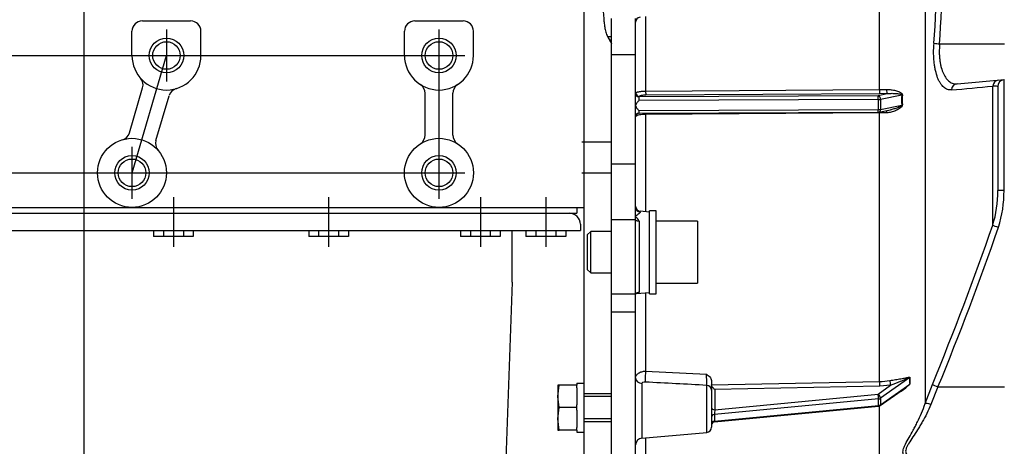
# Model space of a CAD drawing. Units: millimetres. Extents: x 0 to 408, y 0 to 202.
# Drawn here: x 196 to 230, y 125 to 140 of the extents above; entities that cross this region are included whole.
import ezdxf
from ezdxf.enums import TextEntityAlignment as Align
from ezdxf.lldxf.tags import DXFTag

# ---------------------------------------------------------------- set-up
doc = ezdxf.new("R2010")
doc.units = ezdxf.units.MM
for name, color, linetype in [('17610013', 7, 'Continuous'), ('17620000.5_MOTOR', 7, 'Continuous'), ('53203357_DIN-912', 7, 'Continuous'), ('DIAMETROM12_DIN6', 7, 'Continuous'), ('DIAMETROM8_DIN12', 7, 'Continuous'), ('DIN-933_M8_X_20', 7, 'Continuous'), ('Predeterminado', 7, 'Continuous')]:
    doc.layers.add(name, color=color, linetype=linetype)
doc.styles.add('SEACAD_Arial', font='arial.ttf')
tags = doc.linetypes.add('HIDDEN2', pattern=[4.7625, 3.175, -1.5875]).pattern_tags.tags
tags[6:7] = [DXFTag(74, 4), DXFTag(75, 0), DXFTag(340, '0'), DXFTag(46, 0.0), DXFTag(50, 0.0), DXFTag(44, 0.0), DXFTag(45, 0.0)]
tags[4:5] = [DXFTag(74, 4), DXFTag(75, 0), DXFTag(340, '0'), DXFTag(46, 0.0), DXFTag(50, 0.0), DXFTag(44, 0.0), DXFTag(45, 0.0)]
doc.dimstyles.new('SOLE', dxfattribs={"dimtxt": 2.6, "dimasz": 2.08, "dimexe": 1.3, "dimexo": 1.3, "dimgap": 0.65, "dimtad": 1, "dimlfac": 8.333333, "dimdsep": 46, "dimtxsty": 'SEACAD_Arial', "dimblk1": '_SE_FILLED', "dimblk2": '_SE_FILLED', "dimsah": 1, "dimcen": 1.3, "dimadec": 0, "dimazin": 0, "dimtfac": 0.7, "dimtdec": 3, "dimtmove": 0, "dimatfit": 3, "dimfxl": 1, "dimarcsym": 0})

# ---------------------------------------------------------------- blocks, each defined once
blk = doc.blocks.new('SE3')
at = {"layer": '17610013', "color": 7, "linetype": 'Continuous'}
for p, q in [((227.222, 158.74), (227.222, 126.522)), ((225.639, 137.436), (225.639, 146.703)), ((217.499, 139.975), (217.499, 137.388)), ((217.148, 138.652), (216.308, 138.652)), ((229.967, 137.782), (229.967, 133.926)), ((217.499, 137.388), (225.639, 137.436)), ((225.639, 137.436), (225.881, 137.442)), ((229.576, 132.723), (229.576, 137.558)), ((225.595, 137.092), (217.266, 137.058)), ((217.275, 137.203), (225.593, 137.237)), ((225.642, 137.294), (217.502, 137.246)), ((225.593, 137.237), (225.9, 137.3)), ((225.595, 136.742), (225.595, 137.092)), ((225.9, 137.3), (225.642, 137.294)), ((226.408, 137.25), (225.672, 137.099)), ((225.672, 137.099), (225.672, 136.749)), ((217.266, 136.708), (225.595, 136.742)), ((225.672, 136.749), (226.408, 136.9)), ((225.639, 136.626), (217.499, 136.577)), ((217.499, 136.577), (217.499, 133.193)), ((225.881, 136.631), (225.639, 136.626)), ((225.639, 127.29), (225.639, 136.626)), ((217.148, 134.845), (216.308, 134.845)), ((229.967, 133.926), (229.748, 133.926)), ((217.313, 133.18), (217.313, 133.21)), ((217.277, 132.87), (217.277, 130.39)), ((217.499, 130.375), (217.499, 127.65)), ((217.148, 129.7), (216.308, 129.7)), ((217.499, 127.65), (219.613, 127.549)), ((217.367, 127.22), (217.367, 125.323)), ((219.624, 125.521), (219.624, 127.155)), ((219.788, 127.176), (225.639, 127.29)), ((225.642, 127.123), (219.908, 127.011)), ((225.587, 126.854), (226.022, 127.16)), ((226.022, 127.16), (225.642, 127.123)), ((226.687, 127.427), (225.667, 126.71)), ((225.667, 126.485), (226.687, 127.202)), ((227.222, 126.522), (227.474, 127.19)), ((227.67, 127.104), (227.418, 126.495)), ((227.67, 127.104), (229.988, 127.104)), ((219.908, 127.011), (219.908, 126.31)), ((219.908, 126.31), (225.587, 126.854)), ((225.601, 126.686), (219.894, 126.139)), ((219.894, 125.914), (225.601, 126.461)), ((225.601, 126.461), (225.601, 126.686)), ((225.639, 123.538), (225.639, 126.446)), ((225.667, 126.71), (225.667, 126.485)), ((219.894, 126.139), (219.894, 125.914)), ((217.499, 125.335), (217.499, 123.548))]:
    blk.add_line(p, q, dxfattribs=at)
at = {"layer": '17610013', "color": 7, "linetype": 'HIDDEN2'}
for p, q in [((216.308, 138.652), (216.308, 139.911)), ((217.148, 139.782), (217.148, 139.911)), ((217.148, 138.652), (217.148, 139.782)), ((227.728, 139.029), (229.988, 139.026)), ((227.728, 139.029), (227.728, 139.029)), ((216.308, 134.845), (216.308, 138.652)), ((217.148, 134.845), (217.148, 138.652)), ((228.332, 137.639), (229.988, 137.784)), ((229.748, 137.543), (229.748, 133.926)), ((225.617, 136.653), (226.023, 136.736)), ((217.268, 136.616), (225.594, 136.65)), ((216.308, 132.911), (216.308, 134.845)), ((217.148, 133.355), (217.148, 134.845)), ((217.148, 133.033), (217.148, 133.355)), ((217.148, 132.911), (217.148, 133.033)), ((217.628, 133.182), (217.313, 133.21)), ((217.148, 132.911), (216.308, 132.911)), ((216.308, 130.325), (216.308, 132.911)), ((217.148, 130.325), (217.148, 132.911)), ((217.148, 130.325), (216.308, 130.325)), ((216.308, 129.7), (216.308, 130.325)), ((217.148, 130.242), (217.148, 130.325)), ((217.148, 129.7), (217.148, 130.242)), ((217.176, 130.346), (217.628, 130.386)), ((216.308, 120.864), (216.308, 129.7)), ((217.148, 120.864), (217.148, 129.7)), ((219.788, 127.328), (219.788, 126.995)), ((219.788, 126.995), (219.788, 125.7)), ((225.656, 126.456), (226.5, 127.05)), ((219.897, 125.888), (225.598, 126.435)), ((217.367, 125.323), (219.624, 125.521))]:
    blk.add_line(p, q, dxfattribs=at)
at = {"layer": '17610013', "color": 7, "linetype": 'Continuous'}
for centre, radius, start, end in [((193.998, 141.382), 33.614, 356.0178, 4.0733), ((193.781, 141.382), 34.028, 356.0358, 4.0484), ((149.066, 1012.006), 878.147, 275.166029, 275.260379), ((217.279, 137.192), 0.0115, 110.5979, 177.1337), ((232.34, 137.075), 5.935, 178.3115, 181.6885), ((232.686, 137.079), 6.257, 178.4078, 181.5922), ((217.268, 136.496), 0.12, 115.4691, 157.4913), ((225.838, 133.872), 3.911, 342.9245, 0.8015), ((225.993, 133.882), 3.975, 341.9687, 0.6417), ((216.694, 132.543), 0.668, 29.3151, 47.1632), ((130.288, 167.278), 105.129, 337.58484, 340.81104), ((131.395, 166.755), 104.121, 337.61579, 340.88079), ((217.111, 130.655), 0.312, 282.0982, 301.9348), ((217.025, 127.278), 2.602, 357.2858, 5.969), ((191.825, -366.754), 494.691, 86.7786, 87.02678), ((225.595, 129.568), 2.278, 271.1007, 280.1169), ((225.724, 128.079), 1.304, 300.3958, 318.0183), ((225.143, 128.928), 2.316, 305.8496, 311.8032), ((227.615, 127.314), 0.935, 173.0897, 186.9103), ((227.674, 127.319), 0.986, 173.4877, 186.5123)]:
    blk.add_arc(centre, radius, start, end, dxfattribs=at)
at = {"layer": '17610013', "color": 7, "linetype": 'HIDDEN2'}
for centre, radius, start, end in [((217.323, 139.784), 0.174, 96.1449, 180.7098), ((228.142, 144.619), 5.605, 263.745, 265.7559), ((229.988, 137.543), 0.24, 95, 180), ((217.268, 136.496), 0.12, 157.4913, 180), ((217.268, 136.496), 0.12, 90.2364, 115.4691), ((225.593, 136.77), 0.12, 270.2338, 281.6262), ((217.328, 133.389), 0.18, 180, 265), ((217.264, 133.054), 0.184, 231.1387, 274.0002), ((217.284, 130.215), 0.175, 92.4949, 141.0476), ((225.587, 126.554), 0.12, 275.4767, 305.111), ((219.908, 125.769), 0.12, 92.5838, 180), ((219.608, 125.7), 0.18, 275, 0), ((217.388, 125.084), 0.24, 95, 180)]:
    blk.add_arc(centre, radius, start, end, dxfattribs=at)
at = {"layer": '17610013', "color": 7, "linetype": 'Continuous'}
for centre, major_axis, ratio, start_param, end_param in [((229.793, 137.526), (-0.021, 0.239), 0.909839, 0, 1.358871), ((217.502, 137.363), (0.001, -0.12), 0.024288, 4.495697, 6.044052), ((225.642, 137.411), (0.001, -0.12), 0.024288, 4.495944, 6.044052), ((225.9, 137.416), (-0.005, 0.12), 0.154987, 1.351186, 2.899549), ((228.353, 137.4), (-0.021, 0.239), 0.907615, 0, 1.381751), ((217.268, 137.299), (0.12, 0), 0.886621, 3.141593, 4.708263), ((217.275, 137.319), (0.0832, -0.0865), 0.943353, 3.922975, 5.488452), ((217.268, 137.086), (0, -0.12), 0.01674, 3.622606, 4.951621), ((225.593, 137.12), (0.024, -0.118), 0.637239, 1.258489, 2.829285), ((225.593, 137.12), (0, -0.12), 0.016741, 1.331701, 2.902497), ((225.593, 137.12), (0.12, 0), 0.236791, 4.729621, 5.427753), ((226.487, 137.229), (-0.12, 0.004), 0.212458, -1.080728, -0.84885), ((217.268, 136.736), (0, -0.12), 0.01674, 4.951621, 6.280637), ((225.593, 136.77), (0, 0.12), 0.016741, 3.141593, 4.473293), ((225.593, 136.77), (0.12, 0), 0.236791, 4.729621, 5.427753), ((225.593, 136.77), (-0.024, 0.118), 0.637239, 3.141593, 4.400082), ((225.9, 136.6), (0.005, -0.12), 0.154987, 3.581794, 4.447911), ((226.487, 136.879), (-0.12, -0.004), 0.260783, -1.094689, -0.862811), ((217.275, 136.503), (0.0832, -0.0865), 0.943353, 3.158705, 3.912337), ((217.502, 136.546), (0.001, -0.12), 0.024288, 4.080518, 4.450814), ((225.642, 136.595), (0.001, -0.12), 0.024288, 4.163208, 4.450567), ((217.328, 133.355), (0.18, 0), 0.979147, 3.141593, 4.625123), ((229.793, 132.652), (-0.227, 0.077), 0.028183, 0.309525, 1.488196), ((217.505, 127.472), (0.011, 0.24), 0.088388, 0.742883, 2.57537), ((217.388, 127.409), (-0.24, 0), 0.78829, 0, 1.48353), ((219.608, 126.995), (-0.18, 0), 0.892855, 3.141593, 4.625123), ((225.642, 127.198), (-0.002, 0.12), 0.015617, 0.697277, 2.245385), ((226.022, 127.235), (-0.021, 0.118), 0.139336, 0.684512, 2.233127), ((226.767, 127.357), (-0.119, 0.014), 0.733366, -0.827716, -0.751685), ((226.767, 127.132), (-0.119, -0.016), 0.819969, -1.02194, -0.945908), ((227.691, 127.104), (-0.222, 0.09), 0.032965, 0.231121, 1.489984), ((225.587, 126.779), (0.011, -0.119), 0.076131, 0.671094, 2.241891), ((225.587, 126.779), (-0.069, 0.0982), 0.418003, 3.67797, 5.248766), ((225.587, 126.554), (-0.011, 0.119), 0.076131, 3.141593, 3.812687), ((225.587, 126.779), (0.12, 0), 0.780869, 4.834562, 5.445427), ((225.587, 126.554), (0.12, 0), 0.780869, 4.834562, 5.445427), ((225.587, 126.554), (-0.069, 0.0982), 0.418003, 3.141593, 3.67797), ((227.439, 126.434), (-0.227, 0.079), 0.214588, 4.878904, 6.055631), ((219.908, 126.385), (0.12, 0), 0.624695, 3.141593, 4.712389), ((219.908, 126.046), (0.12, 0), 0.780869, 1.692969, 3.141593), ((219.908, 126.235), (-0.012, -0.122), 0.073416, 4.055451, 5.626247), ((219.908, 125.821), (0.12, 0), 0.780869, 1.692969, 3.141593), ((219.908, 126.01), (0.012, 0.122), 0.073416, 2.484655, 3.140563)]:
    blk.add_ellipse(centre, major_axis=major_axis, ratio=ratio, start_param=start_param, end_param=end_param, dxfattribs=at)
for points, knots in [([(228.136, 137.426), (228.089, 137.422), (228.043, 137.428), (227.977, 137.451), (227.955, 137.461), (227.912, 137.487), (227.891, 137.502), (227.83, 137.556), (227.791, 137.601), (227.738, 137.684), (227.722, 137.714), (227.689, 137.779), (227.673, 137.815), (227.63, 137.926), (227.606, 138.008), (227.575, 138.143), (227.566, 138.191), (227.549, 138.289), (227.536, 138.389), (227.527, 138.494), (227.521, 138.601), (227.519, 138.656), (227.518, 138.822), (227.522, 138.934), (227.532, 139.047)], [0, 0, 0, 0, 0.125, 0.125, 0.1875, 0.1875, 0.25, 0.25, 0.375, 0.375, 0.4375, 0.4375, 0.5, 0.5, 0.625, 0.625, 0.6875, 0.6875, 0.75, 0.8125, 0.8125, 0.875, 0.875, 1, 1, 1, 1]), ([(227.728, 139.029), (227.719, 138.931), (227.714, 138.834), (227.716, 138.689), (227.717, 138.641), (227.724, 138.548), (227.728, 138.503), (227.739, 138.414), (227.746, 138.371), (227.762, 138.286), (227.772, 138.245), (227.803, 138.129), (227.828, 138.059), (227.872, 137.964), (227.887, 137.934), (227.92, 137.878), (227.937, 137.853), (227.99, 137.783), (228.028, 137.745), (228.089, 137.7), (228.11, 137.688), (228.153, 137.666), (228.174, 137.658), (228.24, 137.639), (228.286, 137.635), (228.332, 137.639)], [0, 0, 0, 0, 0.125, 0.125, 0.1875, 0.1875, 0.25, 0.25, 0.3125, 0.3125, 0.375, 0.375, 0.5, 0.5, 0.5625, 0.5625, 0.625, 0.625, 0.75, 0.75, 0.8125, 0.8125, 0.875, 0.875, 1, 1, 1, 1]), ([(217.159, 137.325), (217.163, 137.33), (217.17, 137.334), (217.185, 137.342), (217.194, 137.346), (217.215, 137.354), (217.227, 137.357), (217.253, 137.364), (217.267, 137.367), (217.298, 137.373), (217.314, 137.375), (217.348, 137.38), (217.366, 137.382), (217.421, 137.386), (217.46, 137.388), (217.499, 137.388)], [0, 0, 0, 0, 0.125, 0.125, 0.25, 0.25, 0.375, 0.375, 0.5, 0.5, 0.625, 0.625, 0.75, 0.75, 1, 1, 1, 1]), ([(225.881, 137.442), (225.935, 137.444), (225.989, 137.441), (226.093, 137.428), (226.144, 137.418), (226.218, 137.399), (226.242, 137.392), (226.289, 137.375), (226.312, 137.366), (226.356, 137.345), (226.377, 137.333), (226.405, 137.309), (226.414, 137.3), (226.427, 137.279), (226.431, 137.267), (226.431, 137.253)], [0, 0, 0, 0, 0.25, 0.25, 0.5, 0.5, 0.625, 0.625, 0.75, 0.75, 0.875, 0.875, 0.9375, 0.9375, 1, 1, 1, 1]), ([(229.748, 137.543), (229.748, 137.549), (229.734, 137.553), (229.692, 137.557), (229.674, 137.557), (229.631, 137.558), (229.605, 137.558), (229.576, 137.558)], [0, 0, 0, 0, 0.5, 0.5, 0.75, 0.75, 1, 1, 1, 1]), ([(217.502, 137.246), (217.476, 137.246), (217.45, 137.245), (217.401, 137.24), (217.378, 137.237), (217.348, 137.231), (217.338, 137.229), (217.321, 137.225), (217.313, 137.222), (217.299, 137.217), (217.293, 137.214), (217.283, 137.209), (217.278, 137.206), (217.275, 137.203)], [0, 0, 0, 0, 0.25, 0.25, 0.5, 0.5, 0.625, 0.625, 0.75, 0.75, 0.875, 0.875, 1, 1, 1, 1]), ([(225.9, 137.3), (225.946, 137.305), (225.992, 137.307), (226.082, 137.309), (226.126, 137.308), (226.213, 137.304), (226.256, 137.301), (226.318, 137.293), (226.339, 137.289), (226.369, 137.281), (226.379, 137.278), (226.392, 137.271), (226.397, 137.269), (226.403, 137.263), (226.405, 137.261), (226.407, 137.256), (226.408, 137.253), (226.408, 137.25)], [0, 0, 0, 0, 0.25, 0.25, 0.5, 0.5, 0.75, 0.75, 0.875, 0.875, 0.9375, 0.9375, 0.96875, 0.96875, 0.984375, 0.984375, 1, 1, 1, 1]), ([(226.431, 136.905), (226.431, 136.891), (226.427, 136.878), (226.413, 136.853), (226.405, 136.842), (226.377, 136.812), (226.355, 136.795), (226.312, 136.765), (226.289, 136.751), (226.242, 136.726), (226.218, 136.715), (226.143, 136.683), (226.093, 136.666), (225.989, 136.641), (225.936, 136.633), (225.881, 136.631)], [0, 0, 0, 0, 0.0625, 0.0625, 0.125, 0.125, 0.25, 0.25, 0.375, 0.375, 0.5, 0.5, 0.75, 0.75, 1, 1, 1, 1]), ([(226.408, 136.9), (226.408, 136.894), (226.405, 136.888), (226.397, 136.878), (226.392, 136.874), (226.379, 136.863), (226.369, 136.857), (226.339, 136.84), (226.318, 136.83), (226.256, 136.803), (226.213, 136.788), (226.126, 136.761), (226.082, 136.749), (226.032, 136.738), (226.028, 136.737), (226.024, 136.736)], [0, 0, 0, 0, 0.03125, 0.03125, 0.0625, 0.0625, 0.125, 0.125, 0.25, 0.25, 0.5, 0.5, 0.75, 0.75, 0.77489, 0.77489, 0.77489, 0.77489]), ([(217.499, 136.577), (217.46, 136.577), (217.422, 136.575), (217.347, 136.569), (217.313, 136.564), (217.252, 136.552), (217.226, 136.545), (217.194, 136.533), (217.185, 136.528), (217.17, 136.52), (217.163, 136.515), (217.159, 136.511)], [0, 0, 0, 0, 0.25, 0.25, 0.5, 0.5, 0.75, 0.75, 0.875, 0.875, 1, 1, 1, 1]), ([(217.313, 133.18), (217.313, 133.172), (217.306, 133.162), (217.286, 133.141), (217.273, 133.13), (217.226, 133.093), (217.188, 133.065), (217.148, 133.033)], [0, 0, 0, 0, 0.25, 0.25, 0.5, 0.5, 1, 1, 1, 1]), ([(217.148, 127.409), (217.148, 127.425), (217.151, 127.441), (217.159, 127.472), (217.166, 127.488), (217.184, 127.517), (217.194, 127.531), (217.22, 127.557), (217.234, 127.57), (217.267, 127.592), (217.284, 127.601), (217.322, 127.619), (217.343, 127.626), (217.406, 127.644), (217.452, 127.65), (217.499, 127.65)], [0, 0, 0, 0, 0.125, 0.125, 0.25, 0.25, 0.375, 0.375, 0.5, 0.5, 0.625, 0.625, 0.75, 0.75, 1, 1, 1, 1]), ([(225.995, 127.325), (226.063, 127.337), (226.129, 127.347), (226.225, 127.362), (226.256, 127.367), (226.319, 127.377), (226.349, 127.382), (226.439, 127.397), (226.496, 127.408), (226.578, 127.424), (226.605, 127.43), (226.644, 127.437), (226.656, 127.439), (226.674, 127.441), (226.68, 127.441), (226.687, 127.439), (226.69, 127.439), (226.693, 127.436), (226.694, 127.434), (226.694, 127.431)], [0, 0, 0, 0, 0.25, 0.25, 0.375, 0.375, 0.5, 0.5, 0.75, 0.75, 0.875, 0.875, 0.9375, 0.9375, 0.96875, 0.96875, 0.984375, 0.984375, 1, 1, 1, 1]), ([(217.484, 127.271), (217.456, 127.272), (217.428, 127.269), (217.394, 127.257), (217.385, 127.251), (217.371, 127.237), (217.367, 127.229), (217.367, 127.22)], [0, 0, 0, 0, 0.5, 0.5, 0.75, 0.75, 1, 1, 1, 1]), ([(226.022, 127.16), (226.144, 127.208), (226.26, 127.252), (226.428, 127.321), (226.482, 127.344), (226.562, 127.379), (226.589, 127.391), (226.627, 127.408), (226.64, 127.414), (226.659, 127.422), (226.666, 127.424), (226.675, 127.427), (226.678, 127.428), (226.684, 127.429), (226.687, 127.43), (226.687, 127.427)], [0, 0, 0, 0, 0.5, 0.5, 0.75, 0.75, 0.875, 0.875, 0.9375, 0.9375, 0.96875, 0.96875, 0.984375, 0.984375, 1, 1, 1, 1]), ([(226.543, 124.663), (226.525, 124.675), (226.508, 124.69), (226.481, 124.724), (226.471, 124.743), (226.456, 124.785), (226.452, 124.809), (226.451, 124.861), (226.455, 124.889), (226.469, 124.949), (226.479, 124.98), (226.506, 125.047), (226.522, 125.082), (226.576, 125.19), (226.618, 125.266), (226.71, 125.427), (226.758, 125.512), (226.833, 125.647), (226.858, 125.693), (226.907, 125.788), (226.932, 125.836), (227.005, 125.983), (227.052, 126.085), (227.141, 126.296), (227.184, 126.407), (227.222, 126.522)], [0, 0, 0, 0, 0.0625, 0.0625, 0.125, 0.125, 0.1875, 0.1875, 0.25, 0.25, 0.3125, 0.3125, 0.375, 0.375, 0.5, 0.5, 0.625, 0.625, 0.6875, 0.6875, 0.75, 0.75, 0.875, 0.875, 1, 1, 1, 1]), ([(227.418, 126.495), (227.376, 126.385), (227.33, 126.28), (227.231, 126.077), (227.179, 125.979), (227.099, 125.838), (227.072, 125.792), (227.017, 125.701), (226.989, 125.657), (226.906, 125.527), (226.851, 125.445), (226.747, 125.289), (226.698, 125.215), (226.634, 125.109), (226.615, 125.075), (226.582, 125.009), (226.569, 124.978), (226.551, 124.92), (226.545, 124.892), (226.544, 124.841), (226.549, 124.819), (226.565, 124.779), (226.578, 124.761), (226.609, 124.731), (226.628, 124.718), (226.649, 124.708)], [0, 0, 0, 0, 0.125, 0.125, 0.25, 0.25, 0.3125, 0.3125, 0.375, 0.375, 0.5, 0.5, 0.625, 0.625, 0.6875, 0.6875, 0.75, 0.75, 0.8125, 0.8125, 0.875, 0.875, 0.9375, 0.9375, 1, 1, 1, 1])]:
    blk.add_open_spline(points, degree=3, knots=knots, dxfattribs=at)
at = {"layer": '17610013', "color": 7, "linetype": 'HIDDEN2'}
for points, knots in [([(217.266, 137.058), (217.241, 137.033), (217.215, 137.007), (217.183, 136.964), (217.174, 136.949), (217.159, 136.917), (217.153, 136.9), (217.15, 136.882)], [0, 0, 0, 0, 0.5, 0.5, 0.75, 0.75, 1, 1, 1, 1]), ([(217.15, 136.882), (217.153, 136.865), (217.159, 136.848), (217.174, 136.816), (217.183, 136.801), (217.215, 136.758), (217.241, 136.733), (217.266, 136.708)], [0, 0, 0, 0, 0.25, 0.25, 0.5, 0.5, 1, 1, 1, 1]), ([(217.184, 136.581), (217.184, 136.581), (217.184, 136.582), (217.184, 136.582), (217.186, 136.583), (217.189, 136.586), (217.197, 136.593), (217.207, 136.601), (217.215, 136.603), (217.217, 136.604)], [0.4835295, 0.4835295, 0.4835295, 0.4835295, 0.5172274, 0.555042, 0.5822838, 0.617579, 0.7071346, 0.9370744, 1, 1, 1, 1]), ([(219.613, 127.549), (219.634, 127.533), (219.655, 127.517), (219.696, 127.483), (219.715, 127.466), (219.748, 127.43), (219.762, 127.411), (219.782, 127.37), (219.788, 127.349), (219.788, 127.328)], [0, 0, 0, 0, 0.25, 0.25, 0.5, 0.5, 0.75, 0.75, 1, 1, 1, 1]), ([(219.908, 127.011), (219.895, 127.021), (219.881, 127.033), (219.855, 127.058), (219.843, 127.072), (219.82, 127.102), (219.809, 127.117), (219.794, 127.148), (219.789, 127.164), (219.788, 127.176)], [0, 0, 0, 0, 0.25, 0.25, 0.5, 0.5, 0.75, 0.75, 1, 1, 1, 1])]:
    blk.add_open_spline(points, degree=3, knots=knots, dxfattribs=at)
at = {"layer": '17620000.5_MOTOR', "color": 7, "linetype": 'HIDDEN2'}
for p, q in [((197.948, 145.494), (197.948, 118.46)), ((215.348, 142.644), (215.348, 127.234)), ((199.988, 139.824), (201.668, 139.824)), ((209.468, 139.824), (211.148, 139.824)), ((199.628, 138.624), (199.628, 139.464)), ((200.828, 139.524), (200.828, 137.724)), ((202.028, 138.624), (202.028, 139.464)), ((209.108, 138.624), (209.108, 139.464)), ((210.308, 139.524), (210.308, 133.644)), ((211.508, 138.624), (211.508, 139.464)), ((216.174, 139.284), (216.308, 139.284)), ((216.239, 139.164), (216.308, 139.164)), ((216.308, 132.504), (216.308, 139.051)), ((183.488, 138.624), (211.208, 138.624)), ((199.629, 134.544), (200.829, 138.624)), ((199.539, 135.94), (199.998, 137.498)), ((200.46, 135.669), (200.919, 137.227)), ((209.828, 135.859), (209.828, 137.309)), ((210.788, 135.859), (210.788, 137.309)), ((199.628, 135.444), (199.628, 133.644)), ((215.275, 135.624), (216.308, 135.624)), ((216.308, 135.594), (216.308, 135.594)), ((216.308, 134.844), (216.308, 134.844)), ((184.688, 134.544), (211.208, 134.544)), ((215.275, 134.544), (216.308, 134.544)), ((216.308, 134.544), (216.308, 134.544)), ((201.068, 133.704), (201.068, 131.976)), ((206.468, 133.704), (206.468, 131.976)), ((211.748, 133.704), (211.748, 131.976)), ((214.028, 133.704), (214.028, 131.976)), ((180.548, 133.344), (215.348, 133.344)), ((215.108, 133.344), (215.108, 133.14)), ((216.308, 133.494), (216.308, 133.494)), ((181.052, 133.14), (214.844, 133.14)), ((214.844, 133.14), (215.108, 133.14)), ((215.228, 132.756), (215.228, 132.54)), ((180.668, 132.54), (215.228, 132.54)), ((200.375, 132.54), (200.375, 132.336)), ((201.761, 132.336), (200.375, 132.336)), ((200.722, 132.54), (200.722, 132.336)), ((201.415, 132.54), (201.415, 132.336)), ((201.761, 132.54), (201.761, 132.336)), ((205.775, 132.54), (205.775, 132.336)), ((207.161, 132.336), (205.775, 132.336)), ((206.122, 132.54), (206.122, 132.336)), ((206.815, 132.54), (206.815, 132.336)), ((207.161, 132.54), (207.161, 132.336)), ((211.055, 132.54), (211.055, 132.336)), ((212.441, 132.336), (211.055, 132.336)), ((211.402, 132.54), (211.402, 132.336)), ((212.095, 132.54), (212.095, 132.336)), ((212.441, 132.54), (212.441, 132.336)), ((212.852, 130.74), (212.852, 132.54)), ((213.335, 132.54), (213.335, 132.336)), ((214.721, 132.336), (213.335, 132.336)), ((213.682, 132.54), (213.682, 132.336)), ((214.375, 132.54), (214.375, 132.336)), ((214.721, 132.54), (214.721, 132.336)), ((216.308, 126.864), (216.308, 131.064)), ((212.853, 130.74), (212.587, 123.112)), ((216.308, 123.144), (216.308, 125.904)), ((215.348, 125.532), (215.348, 123.514))]:
    blk.add_line(p, q, dxfattribs=at)
for centre, radius in [((200.828, 138.624), 0.6), ((200.828, 138.624), 0.48), ((210.308, 138.624), 0.6), ((210.308, 138.624), 0.48), ((199.628, 134.544), 1.2), ((210.308, 134.544), 1.2), ((199.628, 134.544), 0.6), ((199.628, 134.544), 0.48), ((210.308, 134.544), 0.6), ((210.308, 134.544), 0.48)]:
    blk.add_circle(centre, radius, dxfattribs=at)
for centre, radius, start, end in [((199.988, 139.464), 0.36, 90, 180), ((201.668, 139.464), 0.36, 0, 90), ((209.468, 139.464), 0.36, 90, 180), ((211.148, 139.464), 0.36, 0, 90), ((200.828, 138.624), 1.2, 180, 0), ((210.308, 138.624), 1.2, 180, 360), ((199.652, 137.6), 0.36, 343.6105, 41.0315), ((201.263, 137.126), 0.36, 106.1896, 163.6104), ((209.468, 137.309), 0.36, 0.0003, 57.4211), ((211.148, 137.309), 0.36, 122.5788, 179.9997), ((199.193, 136.042), 0.36, 286.1895, 343.6107), ((200.805, 135.568), 0.36, 163.6102, 221.0313), ((209.468, 135.859), 0.36, 302.579, 360), ((211.148, 135.859), 0.36, 180, 237.421), ((214.844, 132.756), 0.384, 0, 90)]:
    blk.add_arc(centre, radius, start, end, dxfattribs=at)
blk.add_open_spline([(215.914, 140.665), (215.928, 140.623), (215.957, 140.526), (215.995, 140.372), (216.019, 140.203), (216.033, 140.032), (216.045, 139.862), (216.062, 139.691), (216.09, 139.522), (216.136, 139.357), (216.212, 139.203), (216.277, 139.102), (216.31, 139.048), (216.314, 139.042)], degree=3, knots=[0.5672568, 0.5672568, 0.5672568, 0.5672568, 0.5833453, 0.6041884, 0.6250256, 0.6458683, 0.6667127, 0.6875552, 0.708393, 0.7292211, 0.7500407, 0.7708842, 0.7731982, 0.7731982, 0.7731982, 0.7731982], dxfattribs=at)
at = {"layer": '53203357_DIN-912', "color": 7, "linetype": 'HIDDEN2'}
for p, q in [((219.308, 132.864), (217.868, 132.864)), ((219.308, 132.864), (219.308, 130.704)), ((215.588, 132.504), (215.468, 132.384)), ((215.468, 132.384), (215.468, 131.184)), ((215.588, 131.064), (215.588, 132.504)), ((216.308, 132.504), (215.588, 132.504)), ((215.468, 131.184), (215.588, 131.064)), ((215.588, 131.064), (216.308, 131.064)), ((217.868, 130.704), (219.308, 130.704))]:
    blk.add_line(p, q, dxfattribs=at)
at = {"layer": 'DIAMETROM12_DIN6', "color": 7, "linetype": 'HIDDEN2'}
for p, q in [((217.628, 130.344), (217.628, 133.224)), ((217.868, 133.224), (217.628, 133.224)), ((217.868, 130.344), (217.868, 133.224)), ((217.628, 130.344), (217.868, 130.344))]:
    blk.add_line(p, q, dxfattribs=at)
at = {"layer": 'DIAMETROM8_DIN12', "color": 7, "linetype": 'HIDDEN2'}
for p, q in [((215.108, 127.234), (215.108, 127.164)), ((215.108, 127.234), (215.348, 127.234)), ((215.348, 127.234), (215.348, 125.532)), ((215.108, 127.071), (215.108, 126.477)), ((215.108, 126.291), (215.108, 125.697)), ((215.108, 125.604), (215.108, 125.532)), ((215.108, 125.532), (215.348, 125.532))]:
    blk.add_line(p, q, dxfattribs=at)
at = {"layer": 'DIN-933_M8_X_20', "color": 7, "linetype": 'HIDDEN2'}
for p, q in [((214.448, 127.164), (214.448, 126.774)), ((214.448, 126.774), (214.492, 127.164)), ((214.492, 127.164), (214.448, 127.164)), ((215.108, 127.164), (214.492, 127.164)), ((215.108, 127.071), (215.108, 127.164)), ((214.448, 126.774), (214.448, 125.994)), ((214.492, 126.384), (214.448, 126.774)), ((216.308, 126.864), (215.348, 126.864)), ((215.108, 126.384), (215.108, 126.477)), ((214.448, 125.994), (214.492, 126.384)), ((215.108, 126.384), (214.492, 126.384)), ((215.108, 126.291), (215.108, 126.384)), ((214.448, 125.994), (214.448, 125.604)), ((214.492, 125.604), (214.448, 125.994)), ((215.348, 125.904), (216.308, 125.904)), ((214.448, 125.604), (214.492, 125.604)), ((215.108, 125.604), (214.492, 125.604)), ((215.108, 125.604), (215.108, 125.697))]:
    blk.add_line(p, q, dxfattribs=at)
at = {"layer": 'DIN-933_M8_X_20', "color": 7, "linetype": 'Continuous'}
for p, q in [((216.308, 126.772), (215.348, 126.772)), ((216.308, 125.996), (215.348, 125.996))]:
    blk.add_line(p, q, dxfattribs=at)
blk = doc.blocks.new('DMBLK54')
at = {"layer": 'Predeterminado', "linetype": 'Continuous'}
for points in [[(166.008, 109.366), (166.008, 110.06), (163.928, 109.713)], [(214.228, 109.366), (216.308, 109.713), (214.228, 110.06)]]:
    blk.add_hatch(color=7, dxfattribs=at).paths.add_polyline_path(points)
at = {"layer": 'Predeterminado', "color": 7, "linetype": 'Continuous'}
for p, q in [((163.928, 161.42), (163.928, 108.413)), ((216.308, 119.564), (216.308, 108.413)), ((163.928, 109.713), (216.308, 109.713))]:
    blk.add_line(p, q, dxfattribs=at)
at = {"layer": 'Predeterminado', "color": 7, "linetype": 'Continuous', "style": 'SEACAD_Arial'}
blk.add_text('436.5', height=2.6, dxfattribs=at).set_placement((185.54, 112.963), align=Align.TOP_LEFT)
blk = doc.blocks.new('_SE_FILLED')
at = {"color": 0}
blk.add_line((0, 0), (-1, 0), dxfattribs=at)
blk.add_solid([(0, 0), (-1, -0.1665), (-1, 0.1665), (0, 0)], dxfattribs=at)
blk = doc.blocks.new('DMBLK55')
at = {"layer": 'Predeterminado', "linetype": 'Continuous'}
for points in [[(218.388, 109.366), (218.388, 110.06), (216.308, 109.713)], [(247.258, 109.366), (249.338, 109.713), (247.258, 110.06)]]:
    blk.add_hatch(color=7, dxfattribs=at).paths.add_polyline_path(points)
at = {"layer": 'Predeterminado', "color": 7, "linetype": 'Continuous'}
for p, q in [((249.338, 130.484), (249.338, 108.413)), ((216.308, 119.564), (216.308, 108.413)), ((216.308, 109.713), (249.338, 109.713))]:
    blk.add_line(p, q, dxfattribs=at)
at = {"layer": 'Predeterminado', "color": 7, "linetype": 'Continuous', "style": 'SEACAD_Arial'}
blk.add_text('275.25', height=2.6, dxfattribs=at).set_placement((227.228, 112.963), align=Align.TOP_LEFT)
blk = doc.blocks.new('DMBLK57')
at = {"layer": 'Predeterminado', "linetype": 'Continuous'}
for points in [[(166.008, 101.566), (166.008, 102.26), (163.928, 101.913)], [(259.048, 101.566), (261.128, 101.913), (259.048, 102.26)]]:
    blk.add_hatch(color=7, dxfattribs=at).paths.add_polyline_path(points)
at = {"layer": 'Predeterminado', "color": 7, "linetype": 'Continuous'}
for p, q in [((163.928, 161.42), (163.928, 100.613)), ((261.128, 134.804), (261.128, 100.613)), ((163.928, 101.913), (261.128, 101.913))]:
    blk.add_line(p, q, dxfattribs=at)
at = {"layer": 'Predeterminado', "color": 7, "linetype": 'Continuous', "style": 'SEACAD_Arial'}
blk.add_text('810', height=2.6, dxfattribs=at).set_placement((209.476, 105.163), align=Align.TOP_LEFT)
blk = doc.blocks.new('DMBLK58')
at = {"layer": 'Predeterminado', "linetype": 'Continuous'}
for points in [[(155.259, 139.304), (155.952, 139.304), (155.605, 141.384)], [(155.259, 120.835), (155.605, 118.755), (155.952, 120.835)]]:
    blk.add_hatch(color=7, dxfattribs=at).paths.add_polyline_path(points)
at = {"layer": 'Predeterminado', "color": 7, "linetype": 'Continuous'}
for p, q in [((165.119, 141.384), (154.305, 141.384)), ((155.605, 118.755), (155.605, 141.384)), ((196.462, 118.755), (154.305, 118.755))]:
    blk.add_line(p, q, dxfattribs=at)
at = {"layer": 'Predeterminado', "color": 7, "linetype": 'Continuous', "style": 'SEACAD_Arial'}
blk.add_text('188.57', height=2.6, rotation=90, dxfattribs=at).set_placement((152.355, 124.474), align=Align.TOP_LEFT)
blk = doc.blocks.new('DMBLK60')
at = {"layer": 'Predeterminado', "linetype": 'Continuous'}
for points in [[(147.459, 181.784), (148.152, 181.784), (147.805, 183.864)], [(147.459, 120.835), (147.805, 118.755), (148.152, 120.835)]]:
    blk.add_hatch(color=7, dxfattribs=at).paths.add_polyline_path(points)
at = {"layer": 'Predeterminado', "color": 7, "linetype": 'Continuous'}
for p, q in [((202.45, 183.864), (146.505, 183.864)), ((147.805, 183.864), (147.805, 118.755)), ((196.462, 118.755), (146.505, 118.755))]:
    blk.add_line(p, q, dxfattribs=at)
at = {"layer": 'Predeterminado', "color": 7, "linetype": 'Continuous', "style": 'SEACAD_Arial'}
blk.add_text('542.57', height=2.6, rotation=90, dxfattribs=at).set_placement((144.555, 145.714), align=Align.TOP_LEFT)

msp = doc.modelspace()

# ---------------------------------------------------------------- block references
at = {"layer": 'Predeterminado'}
msp.add_blockref('SE3', (0, 0), dxfattribs=at)

# ---------------------------------------------------------------- dimensions: what is measured, and where the dimension line sits
at = {"layer": 'Predeterminado', "color": 7, "linetype": 'Continuous'}
for base, p1, p2, picture, middle in [((147.8054, 118.7551), (203.7505, 183.864), (197.7618, 118.7551), 'DMBLK60', (147.8054, 151.3095)), ((155.6054, 141.384), (197.7618, 118.7551), (166.4194, 141.384), 'DMBLK58', (155.6054, 130.0695))]:
    dim = msp.add_linear_dim(base=base, p1=p1, p2=p2, angle=90, text='\\A1;<>', dimstyle='SOLE', dxfattribs=at)
    dim.commit()
    dim.dimension.update_dxf_attribs({"geometry": picture, "text_midpoint": middle, "dimtype": 160})
for base, p1, p2, picture, middle in [((216.3083, 109.7129), (163.9283, 168.0482), (216.3083, 120.864), 'DMBLK54', (190.1183, 109.7129)), ((261.1283, 101.9129), (163.9283, 168.0482), (261.1283, 140.304), 'DMBLK57', (212.5283, 101.9129)), ((249.3383, 109.7129), (216.3083, 120.864), (249.3383, 134.784), 'DMBLK55', (232.8233, 109.7129))]:
    dim = msp.add_linear_dim(base=base, p1=p1, p2=p2, text='\\A1;<>', dimstyle='SOLE', dxfattribs=at)
    dim.commit()
    dim.dimension.update_dxf_attribs({"geometry": picture, "text_midpoint": middle, "dimtype": 160})

doc.saveas('drawing.dxf')
